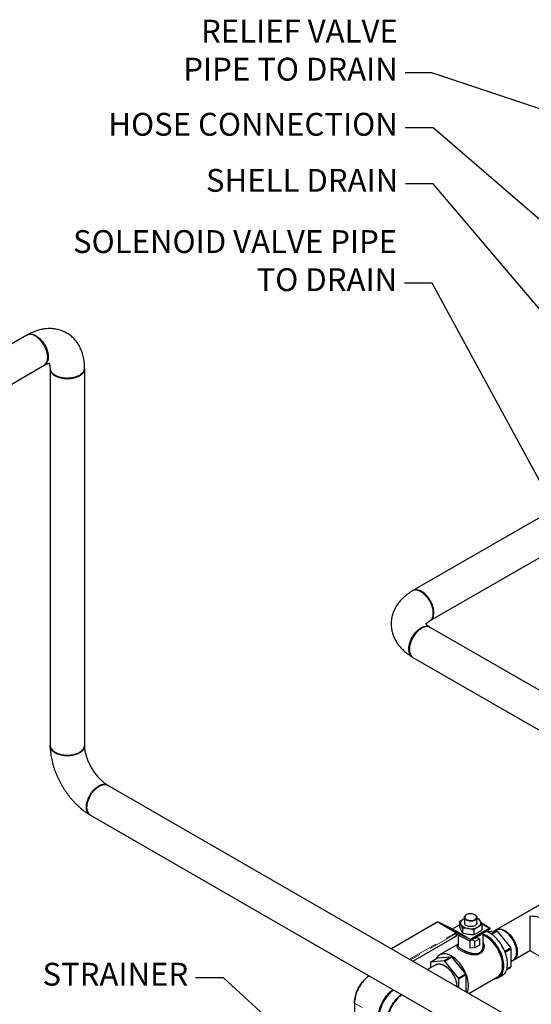
# Model space of a CAD drawing. Units: inches. Extents: x 3 to 32.9, y 1.5 to 15.9.
# Drawn here: x 10.5 to 14.8, y 7.4 to 15.6 of the extents above; entities that cross this region are included whole.
import ezdxf

# ---------------------------------------------------------------- set-up
doc = ezdxf.new("R2010")
doc.units = ezdxf.units.IN
doc.header["$MEASUREMENT"] = 0
doc.linetypes.add('SLD-Phantom', pattern=[0.5, 0.25, -0.05, 0.05, -0.05, 0.05, -0.05])
doc.linetypes.add('SLD-Solid', pattern=[0])
doc.dimstyles.get("Standard").update_dxf_attribs({"dimtxt": 0.18, "dimasz": 0.18, "dimexe": 0.18, "dimexo": 0.0625, "dimgap": 0.09, "dimtad": 0, "dimtih": 1, "dimtoh": 1, "dimdec": 4, "dimzin": 0, "dimdsep": 46, "dimtxsty": 'Standard', "dimcen": 0.09, "dimadec": 0, "dimazin": 0, "dimtfac": 1, "dimtdec": 4, "dimtofl": 0, "dimtmove": 0, "dimatfit": 3, "dimfxl": 0, "dimtolj": 1, "dimtzin": 0, "dimarcsym": 0})

msp = doc.modelspace()

# ---------------------------------------------------------------- linework, layer by layer
at = {"color": 7, "linetype": 'SLD-Solid', "lineweight": 25}
for p, q in [((10.5553, 12.9998), (7.3441, 11.146)), ((7.8889, 11.1169), (10.6992, 12.7504)), ((15.2173, 11.7119), (13.7685, 10.8755)), ((13.9125, 10.6261), (15.3613, 11.4625)), ((13.7685, 10.8755), (13.7668, 10.8745)), ((19.7991, 7.171), (13.9125, 10.5693)), ((13.7685, 10.3199), (19.6512, 6.9239)), ((14.9045, 8.3083), (14.4478, 8.0447)), ((14.9003, 8.3059), (14.4478, 8.0447)), ((13.9709, 8.116), (13.5888, 7.8954)), ((14.1268, 8.0294), (13.9769, 8.116)), ((13.982, 8.113), (13.9832, 8.1137)), ((13.9885, 8.1144), (14.0972, 8.0618)), ((14.1549, 8.1195), (14.1549, 8.0828)), ((14.1891, 8.1441), (14.196, 8.1477)), ((14.1891, 8.1441), (14.196, 8.1475)), ((14.196, 8.1557), (14.196, 8.11)), ((14.2134, 8.1787), (14.2117, 8.1777)), ((14.2851, 8.1774), (14.283, 8.1787)), ((14.3002, 8.1532), (14.3003, 8.156)), ((14.3004, 8.156), (14.3004, 8.1561)), ((14.3004, 8.11), (14.3004, 8.1539)), ((14.3004, 8.1494), (14.3165, 8.1445)), ((14.0977, 8.0619), (14.1549, 8.0949)), ((14.129, 8.0272), (14.1311, 8.0283)), ((14.1363, 8.029), (14.2451, 7.9764)), ((14.1799, 8.0656), (14.1799, 8.0289)), ((14.2397, 7.9625), (14.4102, 8.061)), ((14.2455, 7.9765), (14.4024, 8.0671)), ((14.2732, 8.0512), (14.2732, 8.0145)), ((14.4079, 8.0676), (14.3342, 8.1102)), ((14.3415, 8.0906), (14.3415, 8.0539)), ((14.3797, 8.0386), (14.4628, 8.046)), ((14.4102, 8.0626), (14.4102, 8.061)), ((14.4628, 8.046), (14.4171, 8.0196)), ((14.4217, 8.0165), (14.4678, 8.0432)), ((14.4573, 8.0501), (14.4478, 8.0447)), ((14.4678, 8.0432), (14.5811, 7.9022)), ((13.7673, 7.7923), (14.1268, 7.9999)), ((14.1298, 8.0051), (14.1298, 8.0242)), ((14.1338, 8.0133), (14.1298, 8.011)), ((14.2389, 7.9628), (14.1343, 8.0134)), ((14.1436, 8.0088), (14.1436, 7.9205)), ((14.2409, 7.9632), (14.2409, 7.8995)), ((14.284, 7.9556), (14.2558, 7.9718)), ((14.284, 7.9556), (14.321, 7.9769)), ((14.284, 7.9034), (14.284, 7.9556)), ((14.321, 7.9769), (14.3009, 7.9885)), ((14.321, 7.9769), (14.321, 7.9247)), ((14.3528, 7.9205), (14.3528, 8.0278)), ((14.1436, 7.9327), (13.9897, 7.8438)), ((14.1436, 7.9247), (14.1411, 7.9217)), ((14.284, 7.9034), (14.2409, 7.8995)), ((14.321, 7.9247), (14.284, 7.9034)), ((14.5811, 7.9022), (14.5322, 7.8739)), ((14.5348, 7.8676), (14.5836, 7.8958)), ((14.5836, 7.8958), (14.5836, 7.7447)), ((14.5836, 7.7905), (14.7416, 7.8818)), ((14.5836, 7.7905), (14.7416, 7.8818)), ((14.7416, 7.8818), (14.8769, 7.8037)), ((13.9153, 7.7852), (13.9734, 7.8188)), ((14.0286, 7.7953), (13.9153, 7.7852)), ((13.9734, 7.8188), (14.0868, 7.8289)), ((14.0868, 7.8289), (14.0286, 7.7953)), ((14.0336, 7.7925), (14.0917, 7.826)), ((14.1469, 7.6515), (14.0336, 7.7925)), ((14.0917, 7.826), (14.2051, 7.6851)), ((14.5836, 7.7905), (14.6013, 7.8007)), ((13.9598, 7.763), (13.889, 7.7221)), ((13.9598, 7.763), (13.889, 7.7221)), ((13.9591, 7.7625), (13.889, 7.7221)), ((13.9128, 7.7817), (13.9128, 7.7358)), ((14.5482, 7.7221), (14.5811, 7.7411)), ((14.5836, 7.7447), (14.549, 7.7247)), ((14.2051, 7.6851), (14.1469, 7.6515)), ((14.1494, 7.6451), (14.2075, 7.6787)), ((14.1494, 7.5718), (14.1494, 7.6451)), ((14.2075, 7.6787), (14.2075, 7.5382)), ((14.2321, 7.524), (14.4728, 7.663)), ((14.4808, 7.656), (14.5117, 7.6738)), ((13.2818, 7.445), (13.2818, 7.4424)), ((13.2818, 7.4424), (13.2818, 7.3715))]:
    msp.add_line(p, q, dxfattribs=at)
at = {"color": 7, "linetype": 'Continuous', "lineweight": 25}
for p, q in [((10.749, 12.7219), (10.7494, 9.5831)), ((11.0373, 9.586), (11.0373, 12.7219)), ((18.2645, 5.1997), (11.223, 9.2595)), ((11.0865, 9.0058), (18.1299, 4.9463))]:
    msp.add_line(p, q, dxfattribs=at)
at = {"color": 8, "linetype": 'SLD-Phantom', "lineweight": 18}
for p, q in [((13.9739, 8.1157), (13.5906, 7.8944)), ((14.1238, 8.0291), (13.9739, 8.1157)), ((14.1311, 8.0283), (13.9832, 8.1137)), ((13.9885, 8.1144), (14.1363, 8.029)), ((13.7406, 7.8078), (14.1238, 8.0291)), ((14.2451, 7.9764), (14.0972, 8.0618)), ((14.0977, 8.0619), (14.2455, 7.9765)), ((14.4024, 8.0671), (14.3361, 8.1054)), ((14.1281, 8.0217), (13.749, 7.8029)), ((13.7656, 7.7934), (14.1281, 8.0026)), ((14.1281, 8.0026), (14.1281, 8.0217)), ((13.3454, 7.4057), (13.2818, 7.4424))]:
    msp.add_line(p, q, dxfattribs=at)
at = {"color": 7, "linetype": 'Continuous', "lineweight": 25, "flags": 128}
for points in [[(10.6998, 12.7503), (10.6998, 12.7503), (10.7065, 12.755), (10.7125, 12.7609), (10.7176, 12.7678), (10.7219, 12.7758), (10.7253, 12.7847), (10.7277, 12.7945), (10.7292, 12.8051), (10.7297, 12.8163), (10.7292, 12.8281), (10.7277, 12.8404), (10.7253, 12.853), (10.7219, 12.8658), (10.7176, 12.8788), (10.7125, 12.8916), (10.7065, 12.9043), (10.6998, 12.9168), (10.6924, 12.9288), (10.6844, 12.9403), (10.6758, 12.9512), (10.6668, 12.9614), (10.6573, 12.9707), (10.6476, 12.9791), (10.6378, 12.9865), (10.6278, 12.9929), (10.6178, 12.9981), (10.6079, 13.0021), (10.5982, 13.0049), (10.5888, 13.0064), (10.5797, 13.0067), (10.5711, 13.0057), (10.5631, 13.0035), (10.5557, 13)], [(10.7491, 12.7239), (10.749, 12.7219), (10.7497, 12.7137), (10.7518, 12.7057), (10.7552, 12.6977), (10.76, 12.6901), (10.7661, 12.6827), (10.7733, 12.6757), (10.7818, 12.6691), (10.7913, 12.6631), (10.8017, 12.6576), (10.8131, 12.6527), (10.8252, 12.6485), (10.838, 12.645), (10.8513, 12.6423), (10.8651, 12.6403), (10.879, 12.6391), (10.8932, 12.6387), (10.9073, 12.6391), (10.9213, 12.6403), (10.935, 12.6423), (10.9483, 12.645), (10.9611, 12.6485), (10.9733, 12.6527), (10.9846, 12.6576), (10.9951, 12.6631), (11.0046, 12.6691), (11.013, 12.6757), (11.0203, 12.6827), (11.0263, 12.6901), (11.0311, 12.6977), (11.0345, 12.7057), (11.0366, 12.7137), (11.0373, 12.7219), (11.0373, 12.7233)], [(10.7943, 12.6667), (10.7966, 12.6654), (10.7989, 12.6641)], [(10.7493, 9.5898), (10.75, 9.5816), (10.7521, 9.5736), (10.7555, 9.5656), (10.7603, 9.558), (10.7663, 9.5506), (10.7736, 9.5436), (10.782, 9.537), (10.7915, 9.531), (10.802, 9.5255), (10.8133, 9.5207), (10.8254, 9.5165), (10.8382, 9.513), (10.8515, 9.5102), (10.8652, 9.5082), (10.8792, 9.507), (10.8933, 9.5066), (10.9074, 9.507), (10.9214, 9.5082), (10.9351, 9.5102), (10.9484, 9.513), (10.9612, 9.5165), (10.9733, 9.5207), (10.9847, 9.5255), (10.9951, 9.531), (11.0046, 9.537), (11.013, 9.5436), (11.0203, 9.5506), (11.0263, 9.558), (11.0311, 9.5656), (11.0345, 9.5736), (11.0366, 9.5816), (11.0373, 9.5898), (11.0373, 9.5898)], [(11.0865, 9.0058), (11.0865, 9.0058), (11.0798, 9.0105), (11.0738, 9.0163), (11.0687, 9.0232), (11.0644, 9.0312), (11.061, 9.0401), (11.0586, 9.0499), (11.0571, 9.0605), (11.0566, 9.0717), (11.0571, 9.0835), (11.0586, 9.0958), (11.061, 9.1084), (11.0644, 9.1212), (11.0687, 9.1341), (11.0738, 9.1469), (11.0798, 9.1597), (11.0865, 9.1721), (11.0939, 9.1841), (11.1019, 9.1956), (11.1105, 9.2065), (11.1195, 9.2166), (11.1289, 9.226), (11.1386, 9.2344), (11.1485, 9.2418), (11.1585, 9.2481), (11.1685, 9.2533), (11.1783, 9.2573), (11.188, 9.2601), (11.1974, 9.2616), (11.2065, 9.2619), (11.215, 9.2609), (11.2231, 9.2587), (11.2305, 9.2552), (11.2305, 9.2552)]]:
    msp.add_lwpolyline(points, dxfattribs=at)
at = {"color": 7, "linetype": 'SLD-Solid', "lineweight": 25, "flags": 128}
for points in [[(13.9105, 10.625), (13.9125, 10.6261), (13.9192, 10.6308), (13.9251, 10.6366), (13.9303, 10.6435), (13.9345, 10.6515), (13.9379, 10.6604), (13.9403, 10.6702), (13.9418, 10.6808), (13.9423, 10.692), (13.9418, 10.7038), (13.9403, 10.7161), (13.9379, 10.7287), (13.9345, 10.7415), (13.9303, 10.7544), (13.9251, 10.7672), (13.9192, 10.7799), (13.9125, 10.7924), (13.9051, 10.8044), (13.897, 10.8159), (13.8885, 10.8268), (13.8794, 10.8369), (13.87, 10.8462), (13.8603, 10.8546), (13.8504, 10.862), (13.8405, 10.8684), (13.8305, 10.8736), (13.8206, 10.8776), (13.8109, 10.8804), (13.8015, 10.8819), (13.7925, 10.8822), (13.7839, 10.8812), (13.7759, 10.879), (13.7685, 10.8755), (13.7685, 10.8755)], [(13.9125, 10.5693), (13.9051, 10.5728), (13.897, 10.5751), (13.8885, 10.576), (13.8794, 10.5758), (13.87, 10.5742), (13.8603, 10.5714), (13.8504, 10.5674), (13.8405, 10.5622), (13.8305, 10.5559), (13.8206, 10.5485), (13.8109, 10.5401), (13.8015, 10.5308), (13.7925, 10.5206), (13.7839, 10.5097), (13.7759, 10.4982), (13.7685, 10.4862), (13.7618, 10.4738), (13.7558, 10.4611), (13.7507, 10.4482), (13.7464, 10.4353), (13.743, 10.4225), (13.7406, 10.4099), (13.7391, 10.3977), (13.7386, 10.3859), (13.7391, 10.3746), (13.7406, 10.364), (13.743, 10.3543), (13.7464, 10.3453), (13.7507, 10.3374), (13.7558, 10.3304), (13.7618, 10.3246), (13.7685, 10.3199), (13.7685, 10.3199)], [(14.1674, 8.0975), (14.1653, 8.1037), (14.1646, 8.11), (14.1653, 8.1163), (14.1674, 8.1225), (14.1709, 8.1284), (14.1758, 8.1341), (14.1818, 8.1394), (14.1891, 8.1441)], [(14.2117, 8.1777), (14.2063, 8.174), (14.202, 8.1697), (14.199, 8.1651), (14.1975, 8.1603), (14.1974, 8.1554), (14.1988, 8.1505), (14.2016, 8.1458), (14.2058, 8.1414), (14.2112, 8.1375), (14.2176, 8.1341), (14.2249, 8.1314), (14.233, 8.1294), (14.2414, 8.1282), (14.2501, 8.1278), (14.2587, 8.1282), (14.2671, 8.1295), (14.2749, 8.1315), (14.2821, 8.1343), (14.2882, 8.1377), (14.2933, 8.1416), (14.2971, 8.146), (14.3002, 8.1532), (14.3002, 8.1532)], [(14.1976, 8.1568), (14.198, 8.1529), (14.1991, 8.1495)], [(14.283, 8.1787), (14.2766, 8.1818), (14.2694, 8.1842), (14.2616, 8.1859), (14.2534, 8.1868), (14.2451, 8.1869), (14.2368, 8.1862), (14.2289, 8.1847), (14.2215, 8.1824), (14.2149, 8.1795), (14.2093, 8.1759), (14.2047, 8.1719), (14.2014, 8.1675), (14.1995, 8.1628), (14.199, 8.158), (14.1999, 8.1532), (14.2021, 8.1485), (14.2057, 8.1442), (14.2106, 8.1402), (14.2165, 8.1368), (14.2233, 8.1341), (14.2308, 8.132), (14.2389, 8.1307), (14.2472, 8.1302), (14.2555, 8.1305), (14.2636, 8.1316), (14.2713, 8.1335), (14.2783, 8.1361), (14.2845, 8.1393), (14.2896, 8.1432), (14.2935, 8.1474), (14.2961, 8.152), (14.2973, 8.1568), (14.2972, 8.1616), (14.2956, 8.1663), (14.2926, 8.1708), (14.2884, 8.175), (14.283, 8.1787)], [(14.2851, 8.1774), (14.291, 8.1734), (14.2956, 8.1688), (14.2987, 8.1638), (14.3003, 8.1585), (14.3002, 8.1532)], [(14.329, 8.1225), (14.3311, 8.1163), (14.3319, 8.11), (14.3311, 8.1037), (14.329, 8.0975), (14.3255, 8.0915), (14.3206, 8.0858), (14.3146, 8.0806), (14.3074, 8.0758)], [(14.7414, 8.1653), (14.7414, 8.1552), (14.7414, 8.1443), (14.7414, 8.1329), (14.7414, 8.1208), (14.7414, 8.1082), (14.7414, 8.0953), (14.7414, 8.082), (14.7414, 8.0684), (14.7414, 8.0548), (14.7414, 8.041), (14.7414, 8.0274), (14.7414, 8.0138), (14.7414, 8.0005), (14.7414, 7.9876), (14.7414, 7.975), (14.7414, 7.9629), (14.7414, 7.9514), (14.7414, 7.9406), (14.7414, 7.9305), (14.7414, 7.9212), (14.7414, 7.9128), (14.7414, 7.9053), (14.7414, 7.8988), (14.7414, 7.8933), (14.7414, 7.8888), (14.7414, 7.8854), (14.7414, 7.8832), (14.7414, 7.882), (14.7414, 7.8819)], [(14.2266, 8.0633), (14.2162, 8.0654), (14.2064, 8.0681), (14.1973, 8.0717), (14.1891, 8.0758), (14.1818, 8.0806), (14.1758, 8.0858), (14.1709, 8.0915), (14.1674, 8.0975)], [(14.3004, 8.11), (14.3004, 8.1087), (14.2993, 8.1038), (14.2969, 8.099), (14.2931, 8.0945), (14.2881, 8.0905), (14.282, 8.087), (14.2749, 8.0841), (14.2672, 8.0819), (14.2589, 8.0805), (14.2504, 8.0798), (14.2417, 8.08), (14.2333, 8.0811), (14.2253, 8.0829), (14.2179, 8.0854), (14.2113, 8.0886)], [(14.555, 7.7696), (14.5545, 7.7838), (14.5531, 7.7984), (14.5506, 7.8135), (14.5472, 7.8288), (14.5429, 7.8443), (14.5377, 7.8599), (14.5316, 7.8754), (14.5246, 7.8908), (14.5169, 7.906), (14.5085, 7.9208), (14.4994, 7.9352), (14.4896, 7.9491), (14.4793, 7.9623), (14.4686, 7.9748), (14.4574, 7.9865), (14.4459, 7.9973), (14.4342, 8.0072), (14.4222, 8.0161), (14.4102, 8.0239), (14.3981, 8.0306), (14.3861, 8.0361), (14.3745, 8.0403)], [(14.6013, 7.8007), (14.6013, 7.8007), (14.608, 7.8054), (14.6139, 7.8112), (14.6191, 7.8182), (14.6233, 7.8261), (14.6267, 7.835), (14.6291, 7.8448), (14.6306, 7.8554), (14.6311, 7.8666), (14.6306, 7.8784), (14.6291, 7.8907), (14.6267, 7.9033), (14.6233, 7.9161), (14.6191, 7.929), (14.6139, 7.9419), (14.608, 7.9546), (14.6013, 7.967), (14.5939, 7.979), (14.5858, 7.9905), (14.5773, 8.0014), (14.5682, 8.0116), (14.5588, 8.0209), (14.5491, 8.0293), (14.5392, 8.0367), (14.5293, 8.043), (14.5193, 8.0482), (14.5094, 8.0522), (14.4997, 8.055), (14.4903, 8.0565), (14.4813, 8.0568), (14.4727, 8.0558), (14.4647, 8.0536), (14.4573, 8.0501), (14.4573, 8.0501)], [(14.4622, 8.0527), (14.4696, 8.0561), (14.4776, 8.0584), (14.4861, 8.0594), (14.4951, 8.0591), (14.5045, 8.0575), (14.5142, 8.0548), (14.5241, 8.0507), (14.534, 8.0456), (14.544, 8.0392), (14.5539, 8.0319), (14.5635, 8.0235), (14.5729, 8.0142), (14.582, 8.004), (14.5905, 7.9932), (14.5985, 7.9817), (14.6059, 7.9697), (14.6126, 7.9573), (14.6186, 7.9446), (14.6237, 7.9318), (14.628, 7.9189), (14.6313, 7.9061), (14.6337, 7.8935), (14.6352, 7.8813), (14.6357, 7.8695), (14.6352, 7.8583), (14.6337, 7.8477), (14.6313, 7.838), (14.628, 7.8291), (14.6237, 7.8211), (14.6186, 7.8142), (14.6126, 7.8084), (14.6059, 7.8037), (14.6059, 7.8037)], [(14.5241, 7.7517), (14.5236, 7.7659), (14.5221, 7.7806), (14.5197, 7.7956), (14.5163, 7.811), (14.512, 7.8265), (14.5067, 7.842), (14.5006, 7.8576), (14.4937, 7.873), (14.486, 7.8881), (14.4775, 7.903), (14.4684, 7.9174), (14.4587, 7.9312), (14.4484, 7.9444), (14.4377, 7.9569), (14.4265, 7.9687), (14.415, 7.9795), (14.4032, 7.9894), (14.3913, 7.9983), (14.3792, 8.0061), (14.3672, 8.0127), (14.3552, 8.0182), (14.3528, 8.0192)], [(14.5199, 7.7541), (14.5194, 7.7681), (14.518, 7.7826), (14.5155, 7.7974), (14.5121, 7.8125), (14.5078, 7.8278), (14.5026, 7.8431), (14.4965, 7.8584), (14.4896, 7.8735), (14.482, 7.8884), (14.4736, 7.903), (14.4645, 7.9171), (14.4548, 7.9306), (14.4446, 7.9435), (14.434, 7.9557), (14.4229, 7.9671), (14.4115, 7.9776), (14.3999, 7.9871), (14.3881, 7.9956), (14.3762, 8.003), (14.3644, 8.0093), (14.3528, 8.0143)], [(14.514, 7.7541), (14.5136, 7.768), (14.5121, 7.7824), (14.5096, 7.7971), (14.5062, 7.8121), (14.5019, 7.8273), (14.4966, 7.8425), (14.4905, 7.8576), (14.4836, 7.8727), (14.4759, 7.8874), (14.4675, 7.9018), (14.4584, 7.9157), (14.4487, 7.9291), (14.4385, 7.9418), (14.4278, 7.9537), (14.4168, 7.9649), (14.4054, 7.9751), (14.3938, 7.9843), (14.3821, 7.9925), (14.3703, 7.9996), (14.3586, 8.0055), (14.3528, 8.008)], [(14.23, 7.5901), (14.2295, 7.604), (14.228, 7.6184), (14.2256, 7.6331), (14.2222, 7.6481), (14.2178, 7.6633), (14.2126, 7.6785), (14.2065, 7.6937), (14.1996, 7.7087), (14.1919, 7.7234), (14.1834, 7.7378), (14.1744, 7.7518), (14.1647, 7.7651), (14.1545, 7.7778), (14.1438, 7.7898), (14.1327, 7.8009), (14.1214, 7.8111), (14.1098, 7.8203), (14.0981, 7.8285), (14.0863, 7.8356), (14.0745, 7.8416), (14.0629, 7.8463), (14.0514, 7.8498), (14.0402, 7.8521), (14.0293, 7.8531), (14.0189, 7.8528), (14.0089, 7.8513), (13.9995, 7.8485), (13.9908, 7.8444), (13.9827, 7.8391), (13.9754, 7.8327), (13.9688, 7.8251), (13.9632, 7.8165), (13.9604, 7.8113)], [(13.9511, 7.7579), (13.9519, 7.7586), (13.9586, 7.7633), (13.9661, 7.7668), (13.9742, 7.7691), (13.9828, 7.7701), (13.9919, 7.7698), (14.0013, 7.7682), (14.0111, 7.7654), (14.021, 7.7614), (14.0311, 7.7561), (14.0411, 7.7498), (14.0511, 7.7423), (14.0608, 7.7339), (14.0703, 7.7245), (14.0794, 7.7143), (14.088, 7.7033), (14.0961, 7.6918), (14.1035, 7.6797), (14.1103, 7.6672), (14.1163, 7.6544), (14.1214, 7.6414), (14.1257, 7.6285), (14.1291, 7.6156), (14.1316, 7.6029), (14.133, 7.5906), (14.1335, 7.5809)], [(13.9591, 7.7625), (13.9665, 7.766), (13.9745, 7.7683), (13.9831, 7.7692), (13.9921, 7.769), (14.0015, 7.7674), (14.0112, 7.7646), (14.0211, 7.7606), (14.0311, 7.7554), (14.0411, 7.7491), (14.051, 7.7417), (14.0606, 7.7333), (14.0701, 7.724), (14.0791, 7.7138), (14.0877, 7.7029), (14.0957, 7.6914), (14.1031, 7.6794), (14.1098, 7.667), (14.1157, 7.6543), (14.1209, 7.6414), (14.1252, 7.6285), (14.1285, 7.6157), (14.131, 7.6031), (14.1324, 7.5909), (14.1329, 7.5813)], [(14.4437, 7.6462), (14.4484, 7.6464), (14.4587, 7.6477), (14.4684, 7.6503), (14.4775, 7.6542), (14.486, 7.6593), (14.4937, 7.6655), (14.5006, 7.6729), (14.5067, 7.6814), (14.512, 7.691), (14.5163, 7.7015), (14.5197, 7.7129), (14.5221, 7.7251), (14.5236, 7.7381), (14.5241, 7.7517)], [(14.4553, 7.6529), (14.4645, 7.6552), (14.4736, 7.6588), (14.482, 7.6636), (14.4896, 7.6697), (14.4965, 7.6769), (14.5026, 7.6851), (14.5078, 7.6944), (14.5121, 7.7047), (14.5155, 7.7159), (14.518, 7.7279), (14.5194, 7.7407), (14.5199, 7.7541)], [(14.4728, 7.663), (14.4759, 7.6649), (14.4836, 7.6707), (14.4905, 7.6777), (14.4966, 7.6859), (14.5019, 7.695), (14.5062, 7.7052), (14.5096, 7.7162), (14.5121, 7.7281), (14.5136, 7.7408), (14.514, 7.7541)], [(14.5117, 7.6738), (14.5169, 7.6771), (14.5246, 7.6834), (14.5316, 7.6908), (14.5377, 7.6993), (14.5429, 7.7088), (14.5472, 7.7193), (14.5506, 7.7307), (14.5531, 7.743), (14.5545, 7.7559), (14.555, 7.7696)], [(13.2818, 7.445), (13.2823, 7.4589), (13.2838, 7.4734), (13.2864, 7.4882), (13.2899, 7.5033), (13.2945, 7.5185), (13.2999, 7.5338), (13.3063, 7.549), (13.3135, 7.564), (13.3215, 7.5787), (13.3302, 7.593), (13.3396, 7.6067), (13.3496, 7.6198), (13.3601, 7.6322), (13.371, 7.6437), (13.3823, 7.6544), (13.3939, 7.664), (13.4025, 7.6704)], [(13.4027, 7.6703), (13.4021, 7.6698), (13.3906, 7.6609), (13.3793, 7.651), (13.3682, 7.6401), (13.3576, 7.6284), (13.3473, 7.6159), (13.3376, 7.6027), (13.3285, 7.5889), (13.3201, 7.5747), (13.3124, 7.5601), (13.3054, 7.5452), (13.2993, 7.5302), (13.294, 7.5151), (13.2896, 7.5), (13.2862, 7.4851), (13.2837, 7.4705), (13.2823, 7.4562), (13.2818, 7.4424)], [(13.481, 7.3274), (13.4815, 7.3412), (13.483, 7.3555), (13.4854, 7.3701), (13.4889, 7.385), (13.4932, 7.4001), (13.4985, 7.4152), (13.5046, 7.4302), (13.5116, 7.4451), (13.5193, 7.4597), (13.5278, 7.4739), (13.5369, 7.4877), (13.5466, 7.5009), (13.5568, 7.5133), (13.5675, 7.5251), (13.5785, 7.5359), (13.5898, 7.5459), (13.6014, 7.5548), (13.602, 7.5553)], [(13.4853, 7.3274), (13.4858, 7.3409), (13.4873, 7.355), (13.4897, 7.3694), (13.4931, 7.3841), (13.4974, 7.3989), (13.5026, 7.4138), (13.5086, 7.4286), (13.5154, 7.4432), (13.5231, 7.4576), (13.5314, 7.4716), (13.5403, 7.4852), (13.5499, 7.4981), (13.56, 7.5104), (13.5705, 7.522), (13.5813, 7.5327), (13.5925, 7.5425), (13.6038, 7.5513), (13.6061, 7.5529)], [(13.6063, 7.5528), (13.6057, 7.5523), (13.5941, 7.5434), (13.5828, 7.5334), (13.5718, 7.5226), (13.5611, 7.5108), (13.5509, 7.4984), (13.5412, 7.4852), (13.5321, 7.4714), (13.5237, 7.4572), (13.5159, 7.4426), (13.509, 7.4277), (13.5028, 7.4127), (13.4976, 7.3976), (13.4932, 7.3825), (13.4898, 7.3676), (13.4873, 7.353), (13.4858, 7.3387), (13.4853, 7.3249)], [(13.6062, 7.5528), (13.6038, 7.5512), (13.5925, 7.5424), (13.5813, 7.5326), (13.5705, 7.5219), (13.56, 7.5104), (13.5499, 7.4981), (13.5404, 7.4851), (13.5314, 7.4716), (13.5231, 7.4576), (13.5155, 7.4432), (13.5087, 7.4286), (13.5026, 7.4138), (13.4974, 7.3989), (13.4932, 7.3841), (13.4898, 7.3694), (13.4874, 7.355), (13.4859, 7.341), (13.4854, 7.3274)], [(13.5511, 7.2869), (13.5516, 7.3007), (13.5531, 7.315), (13.5555, 7.3296), (13.559, 7.3445), (13.5633, 7.3596), (13.5686, 7.3747), (13.5747, 7.3898), (13.5817, 7.4046), (13.5894, 7.4192), (13.5979, 7.4335), (13.607, 7.4472), (13.6167, 7.4604), (13.6269, 7.4729), (13.6375, 7.4846), (13.6486, 7.4955), (13.6599, 7.5054), (13.6714, 7.5144), (13.672, 7.5148)], [(13.6761, 7.5125), (13.6738, 7.5109), (13.6625, 7.5021), (13.6513, 7.4923), (13.6405, 7.4816), (13.63, 7.47), (13.6199, 7.4577), (13.6104, 7.4448), (13.6014, 7.4312), (13.5931, 7.4172), (13.5855, 7.4028), (13.5786, 7.3882), (13.5726, 7.3733), (13.5674, 7.3585), (13.5631, 7.3436), (13.5597, 7.329), (13.5573, 7.3146), (13.5558, 7.3005), (13.5553, 7.2869)]]:
    msp.add_lwpolyline(points, dxfattribs=at)
at = {"color": 7, "linetype": 'SLD-Solid', "lineweight": 25}
for centre, radius, start, end in [((13.9739, 8.1108), 0.006, 60.00269, 119.99731), ((13.9865, 8.109), 0.00569, 69.50531, 125.01952), ((14.2799, 8.0956), 0.056, 28.67062, 68.45144), ((14.0974, 8.0623), 0.000518, 249.53818, 305.00904), ((14.1238, 8.0242), 0.006, 0, 60.00269), ((14.1343, 8.0237), 0.00569, 69.50531, 125.01952), ((14.2217, 8.1123), 0.0258, 185.10292, 246.2171), ((14.2483, 8.1899), 0.1284, 260.22902, 297.35709), ((14.4055, 8.0634), 0.0048, 350.78702, 129.20329), ((14.3754, 7.8887), 0.18, 59.08764, 60.91774), ((14.1238, 8.0051), 0.006, 299.99731, 0), ((14.1341, 8.0129), 0.000518, 69.50902, 125.00301), ((14.2406, 7.9662), 0.00383, 244.31772, 256.86642), ((14.2452, 7.9769), 0.000518, 249.53818, 305.00904), ((14.2518, 8.1363), 0.1557, 278.09996, 288.38143), ((14.2717, 8.0926), 0.0988, 288.14016, 311.85447), ((14.2943, 7.7872), 0.3091, 20.56789, 21.84368), ((13.977, 7.7392), 0.0769, 143.28722, 146.51124), ((13.9411, 7.6381), 0.18, 59.08764, 60.91774), ((13.9993, 7.6716), 0.18, 59.08764, 60.91774), ((14.5194, 7.7871), 0.077, 323.2878, 326.5107), ((13.86, 7.5365), 0.3091, 20.56789, 21.84368), ((13.9182, 7.5701), 0.3091, 20.56789, 21.84368), ((14.0949, 7.5871), 0.1351, 335.93612, 1.29368)]:
    msp.add_arc(centre, radius, start, end, dxfattribs=at)
at = {"color": 8, "linetype": 'SLD-Phantom', "lineweight": 18}
for centre, radius, start, end in [((13.9721, 8.1132), 0.00302, 54.38091, 114.30595), ((13.9756, 8.1132), 0.00302, 65.68645, 125.62613), ((14.1256, 8.0266), 0.00302, 65.68645, 125.62613), ((14.1189, 8.0213), 0.00922, 2.60452, 57.39544), ((14.1252, 8.0023), 0.0029, 304.34378, 6.968), ((14.1268, 8.0245), 0.00302, 294.37029, 354.30857), ((14.1268, 8.0054), 0.00302, 294.37029, 354.30857)]:
    msp.add_arc(centre, radius, start, end, dxfattribs=at)
at = {"color": 7, "linetype": 'SLD-Solid', "lineweight": 25}
msp.add_ellipse((14.7414, 8.0479), major_axis=(0.2033, 0), ratio=0.577382, start_param=0.785479, end_param=1.570796, dxfattribs=at)
at = {"color": 7, "linetype": 'Continuous', "lineweight": 25}
for points, knots in [([(11.0372, 12.7281), (11.0372, 12.7309), (11.0371, 12.7416), (11.036, 12.7598), (11.0336, 12.7825), (11.0301, 12.8047), (11.0254, 12.8263), (11.0195, 12.8473), (11.0126, 12.8674), (11.0046, 12.8867), (10.9956, 12.9051), (10.9856, 12.9226), (10.9747, 12.939), (10.9629, 12.9545), (10.9503, 12.9689), (10.9369, 12.9822), (10.9228, 12.9945), (10.908, 13.0057), (10.8926, 13.0158), (10.8766, 13.0248), (10.86, 13.0326), (10.843, 13.0393), (10.8255, 13.0449), (10.8077, 13.0493), (10.7894, 13.0526), (10.7709, 13.0547), (10.752, 13.0556), (10.7328, 13.0554), (10.7134, 13.0539), (10.6938, 13.0513), (10.674, 13.0474), (10.654, 13.0424), (10.6338, 13.0361), (10.6137, 13.0286), (10.5935, 13.0198), (10.5759, 13.0112), (10.5652, 13.0053), (10.5611, 13.003)], [0, 0, 0, 0, 0.011956, 0.044433, 0.07688, 0.109143, 0.141133, 0.172766, 0.203973, 0.234703, 0.264929, 0.294651, 0.323885, 0.352663, 0.381032, 0.409042, 0.436752, 0.464221, 0.49151, 0.51868, 0.545789, 0.572884, 0.600026, 0.627278, 0.654703, 0.68236, 0.71031, 0.738605, 0.767294, 0.796415, 0.825993, 0.856035, 0.886532, 0.917452, 0.948745, 0.980345, 1, 1, 1, 1]), ([(10.558, 13.0011), (10.5582, 13.0012), (10.5612, 13.0037), (10.5684, 13.0067), (10.5794, 13.0095), (10.5906, 13.0097), (10.6014, 13.0082), (10.6115, 13.0055), (10.6219, 13.0014), (10.6325, 12.9959), (10.6432, 12.9891), (10.6536, 12.9812), (10.6637, 12.9722), (10.6745, 12.9613), (10.6857, 12.9481), (10.6968, 12.9327), (10.7067, 12.9164), (10.7152, 12.8997), (10.7222, 12.8828), (10.7286, 12.8634), (10.7335, 12.8416), (10.7341, 12.8265), (10.7345, 12.8191)], [0, 0, 0, 0, 0.003797, 0.058816, 0.114454, 0.170714, 0.213329, 0.256295, 0.299609, 0.343274, 0.386936, 0.430252, 0.47322, 0.515842, 0.572113, 0.627769, 0.682808, 0.737233, 0.791042, 0.844236, 0.922809, 1, 1, 1, 1]), ([(10.7345, 12.8191), (10.7344, 12.8161), (10.7343, 12.8092), (10.733, 12.7985), (10.7304, 12.7876), (10.7264, 12.7773), (10.7222, 12.7698), (10.7178, 12.7641), (10.714, 12.7599), (10.7096, 12.7562), (10.7053, 12.7532), (10.7021, 12.7519), (10.7009, 12.7514)], [0, 0, 0, 0, 0.092956, 0.21147, 0.355526, 0.480358, 0.619556, 0.694578, 0.773194, 0.855405, 0.941208, 1, 1, 1, 1]), ([(10.7036, 12.7525), (10.7041, 12.7527), (10.7075, 12.7546), (10.7135, 12.7576), (10.7211, 12.7609), (10.7278, 12.7634), (10.7337, 12.7652), (10.7386, 12.7663), (10.7426, 12.767), (10.7454, 12.7672), (10.7472, 12.7672), (10.7479, 12.7671), (10.7478, 12.7671), (10.7477, 12.7671)], [0, 0, 0, 0, 0.0179349, 0.1219001, 0.2253171, 0.3283784, 0.4314888, 0.5350271, 0.6396969, 0.746442, 0.8565701, 0.9719103, 1, 1, 1, 1]), ([(10.7422, 12.7669), (10.7425, 12.7661), (10.7432, 12.7644), (10.7446, 12.7602), (10.746, 12.7545), (10.7473, 12.7477), (10.7483, 12.7398), (10.7488, 12.7326), (10.7489, 12.7277), (10.749, 12.7262)], [0, 0, 0, 0, 0.113429, 0.27894, 0.441432, 0.602541, 0.763379, 0.924547, 1, 1, 1, 1]), ([(10.7491, 12.7262), (10.7493, 12.7233), (10.7496, 12.7172), (10.7525, 12.7083), (10.7568, 12.6997), (10.7629, 12.6912), (10.7708, 12.6828), (10.7805, 12.675), (10.791, 12.6683), (10.8027, 12.6622), (10.8163, 12.6566), (10.8307, 12.652), (10.8456, 12.6485), (10.8578, 12.6465), (10.8681, 12.6453), (10.8762, 12.6446), (10.8846, 12.6442), (10.8971, 12.644), (10.9129, 12.6446), (10.931, 12.6469), (10.947, 12.65), (10.9618, 12.654), (10.975, 12.6587), (10.9863, 12.6637), (10.9924, 12.6671), (10.9951, 12.6686)], [0, 0, 0, 0, 0.0451484, 0.0930897, 0.1385973, 0.181671, 0.2353017, 0.2846085, 0.329591, 0.3745694, 0.4238993, 0.4775802, 0.5207098, 0.5662884, 0.5900051, 0.6143344, 0.6392775, 0.6648488, 0.7248507, 0.7796829, 0.829345, 0.8738329, 0.9250881, 0.9671457, 1, 1, 1, 1]), ([(10.9951, 12.6686), (11.001, 12.6724), (11.013, 12.6801), (11.0245, 12.6924), (11.0319, 12.704), (11.0358, 12.7145), (11.0375, 12.7226), (11.0371, 12.7271), (11.037, 12.7281)], [0, 0, 0, 0, 0.232995, 0.470181, 0.630765, 0.793213, 0.957528, 1, 1, 1, 1]), ([(10.9902, 12.6658), (10.991, 12.6662), (10.9926, 12.6671), (10.9941, 12.668), (10.9949, 12.6685)], [0, 0, 0, 0, 0.499965, 1, 1, 1, 1]), ([(11.037, 9.5897), (11.0372, 9.5879), (11.0376, 9.5829), (11.0367, 9.5748), (11.0339, 9.5655), (11.0296, 9.557), (11.0245, 9.5497), (11.019, 9.5436), (11.0135, 9.5384), (11.0076, 9.5337), (11.0016, 9.5295), (10.9948, 9.5253), (10.9869, 9.5211), (10.9774, 9.5167), (10.9666, 9.5127), (10.9545, 9.509), (10.941, 9.5058), (10.9262, 9.5032), (10.9103, 9.5016), (10.8946, 9.501), (10.8801, 9.5014), (10.8673, 9.5024), (10.8537, 9.5042), (10.8398, 9.5069), (10.8274, 9.5102), (10.818, 9.5133), (10.8111, 9.5159), (10.8051, 9.5185), (10.7999, 9.521), (10.7954, 9.5232), (10.7864, 9.5283), (10.7738, 9.537), (10.7621, 9.5492), (10.7548, 9.5607), (10.7508, 9.5712), (10.749, 9.581), (10.7496, 9.5873), (10.7499, 9.59)], [0, 0, 0, 0, 0.019524, 0.0556, 0.089929, 0.122511, 0.153347, 0.176761, 0.199056, 0.220233, 0.240292, 0.259232, 0.283173, 0.308776, 0.336121, 0.365209, 0.396037, 0.428608, 0.462922, 0.498976, 0.527978, 0.555382, 0.581144, 0.616693, 0.648548, 0.667734, 0.685277, 0.701174, 0.715428, 0.728037, 0.739001, 0.795282, 0.852579, 0.891375, 0.930623, 0.970324, 1, 1, 1, 1]), ([(11.2266, 9.2575), (11.2261, 9.2578), (11.2225, 9.26), (11.2156, 9.2645), (11.2057, 9.2716), (11.1955, 9.2796), (11.1851, 9.2885), (11.1745, 9.2983), (11.1638, 9.3089), (11.1532, 9.3204), (11.1426, 9.3326), (11.1323, 9.3455), (11.1222, 9.3591), (11.1125, 9.3732), (11.1031, 9.3878), (11.0942, 9.4027), (11.0859, 9.418), (11.0781, 9.4335), (11.0709, 9.449), (11.0644, 9.4646), (11.0586, 9.48), (11.0535, 9.4953), (11.0491, 9.5102), (11.0454, 9.5248), (11.0424, 9.5388), (11.0401, 9.5522), (11.0386, 9.5649), (11.0376, 9.576), (11.0375, 9.5825), (11.0374, 9.5853)], [0, 0, 0, 0, 0.006463, 0.043167, 0.080145, 0.117482, 0.155173, 0.193209, 0.231564, 0.270212, 0.309119, 0.348247, 0.387559, 0.427015, 0.466575, 0.506198, 0.545842, 0.58546, 0.625005, 0.664435, 0.703715, 0.742802, 0.781661, 0.820257, 0.858558, 0.896539, 0.934181, 0.971475, 1, 1, 1, 1]), ([(10.7494, 9.5836), (10.7494, 9.5807), (10.7496, 9.5701), (10.7506, 9.5516), (10.7528, 9.528), (10.7561, 9.5042), (10.7603, 9.4803), (10.7655, 9.4564), (10.7717, 9.4325), (10.7787, 9.4087), (10.7867, 9.385), (10.7955, 9.3615), (10.8051, 9.3381), (10.8154, 9.3151), (10.8266, 9.2923), (10.8385, 9.2699), (10.8511, 9.2478), (10.8645, 9.2262), (10.8785, 9.205), (10.8931, 9.1844), (10.9084, 9.1643), (10.9242, 9.1448), (10.9407, 9.1259), (10.9577, 9.1077), (10.9752, 9.0902), (10.9932, 9.0735), (11.0118, 9.0577), (11.0308, 9.0426), (11.0502, 9.0286), (11.0671, 9.0174), (11.0775, 9.0112), (11.0811, 9.009)], [0, 0, 0, 0, 0.013303, 0.049406, 0.085494, 0.121575, 0.157607, 0.193566, 0.229439, 0.265219, 0.30091, 0.336519, 0.372054, 0.407533, 0.442968, 0.478376, 0.513773, 0.54918, 0.584606, 0.620069, 0.655589, 0.691181, 0.726862, 0.762648, 0.798554, 0.834588, 0.870758, 0.907063, 0.943493, 0.980029, 1, 1, 1, 1]), ([(11.0848, 9.0073), (11.0831, 9.0081), (11.0781, 9.0103), (11.0711, 9.0164), (11.064, 9.0251), (11.0596, 9.0336), (11.0569, 9.0407), (11.0553, 9.0458), (11.0541, 9.0512), (11.0531, 9.0568), (11.0524, 9.0626), (11.0519, 9.0685), (11.0518, 9.0755), (11.0521, 9.0846), (11.0534, 9.0968), (11.0559, 9.1106), (11.0599, 9.1254), (11.0642, 9.1379), (11.0685, 9.1486), (11.0724, 9.1572), (11.0768, 9.166), (11.0828, 9.1769), (11.0906, 9.1893), (11.1, 9.2023), (11.1095, 9.2138), (11.12, 9.2249), (11.1311, 9.2351), (11.1428, 9.244), (11.1538, 9.2511), (11.1649, 9.2568), (11.1766, 9.2613), (11.1877, 9.264), (11.1982, 9.2649), (11.206, 9.2645), (11.2122, 9.2634), (11.2169, 9.2621), (11.2214, 9.2603), (11.2252, 9.2585), (11.2272, 9.2569), (11.2279, 9.2564)], [0, 0, 0, 0, 0.021231, 0.0617341, 0.1017781, 0.1413622, 0.1581944, 0.1749429, 0.1916074, 0.208186, 0.2246815, 0.241091, 0.2574164, 0.2811358, 0.3116557, 0.3489734, 0.3814311, 0.4177109, 0.4372938, 0.4578331, 0.4793293, 0.5017694, 0.5384887, 0.5734331, 0.6066041, 0.6380015, 0.6770937, 0.713034, 0.7458222, 0.7786075, 0.8145647, 0.8536934, 0.8851312, 0.9183539, 0.9356414, 0.9533759, 0.9715566, 0.9901966, 1, 1, 1, 1])]:
    msp.add_open_spline(points, degree=3, knots=knots, dxfattribs=at)
at = {"color": 7, "linetype": 'SLD-Solid', "lineweight": 25}
for points, knots in [([(13.7632, 10.8724), (13.7607, 10.8709), (13.7516, 10.8655), (13.7363, 10.8554), (13.7179, 10.842), (13.7004, 10.8279), (13.6841, 10.813), (13.6689, 10.7975), (13.6549, 10.7815), (13.6422, 10.7649), (13.6308, 10.7479), (13.6207, 10.7306), (13.6119, 10.7129), (13.6044, 10.695), (13.5982, 10.6769), (13.5934, 10.6586), (13.5898, 10.6403), (13.5875, 10.6219), (13.5865, 10.6035), (13.5867, 10.5851), (13.5882, 10.5669), (13.5909, 10.5488), (13.5948, 10.5309), (13.5999, 10.5133), (13.6062, 10.4959), (13.6136, 10.4788), (13.6223, 10.462), (13.632, 10.4455), (13.643, 10.4295), (13.6551, 10.4138), (13.6683, 10.3985), (13.6827, 10.3838), (13.6982, 10.3695), (13.7148, 10.3558), (13.7324, 10.3427), (13.7486, 10.3318), (13.7592, 10.3255), (13.7632, 10.3231)], [0, 0, 0, 0, 0.011957, 0.044433, 0.076881, 0.109144, 0.141135, 0.172768, 0.203974, 0.234703, 0.264929, 0.294649, 0.323881, 0.352658, 0.381025, 0.409034, 0.436743, 0.46421, 0.491497, 0.518666, 0.545773, 0.572866, 0.600007, 0.627257, 0.654681, 0.682337, 0.710286, 0.738581, 0.767269, 0.796389, 0.825967, 0.85601, 0.886507, 0.917428, 0.948721, 0.980322, 1, 1, 1, 1]), ([(13.8357, 10.8656), (13.8294, 10.8688), (13.8167, 10.8753), (13.8004, 10.8791), (13.7867, 10.8797), (13.7756, 10.8779), (13.7678, 10.8753), (13.764, 10.8727), (13.7633, 10.8722)], [0, 0, 0, 0, 0.233019, 0.470226, 0.630826, 0.793293, 0.957624, 1, 1, 1, 1]), ([(13.9087, 10.624), (13.9112, 10.6256), (13.9162, 10.629), (13.9225, 10.6359), (13.9278, 10.6439), (13.9321, 10.6534), (13.9354, 10.6644), (13.9373, 10.6767), (13.9379, 10.6892), (13.9373, 10.7023), (13.9354, 10.7169), (13.9321, 10.7317), (13.9277, 10.7463), (13.9234, 10.7578), (13.9193, 10.7674), (13.9158, 10.7747), (13.912, 10.7822), (13.9059, 10.7931), (13.8975, 10.8064), (13.8865, 10.8211), (13.8758, 10.8332), (13.8649, 10.8441), (13.8542, 10.8532), (13.8442, 10.8604), (13.8383, 10.864), (13.8357, 10.8656)], [0, 0, 0, 0, 0.045178, 0.093117, 0.138624, 0.181696, 0.235325, 0.28463, 0.329611, 0.374588, 0.423917, 0.477596, 0.520725, 0.566302, 0.590017, 0.614347, 0.639288, 0.664859, 0.724859, 0.77969, 0.829349, 0.873837, 0.92509, 0.967146, 1, 1, 1, 1]), ([(13.8406, 10.8628), (13.8398, 10.8632), (13.8382, 10.8641), (13.8367, 10.865), (13.8359, 10.8655)], [0, 0, 0, 0, 0.500033, 1, 1, 1, 1]), ([(13.9377, 10.6928), (13.9376, 10.6937), (13.9376, 10.6955), (13.9375, 10.6972), (13.9375, 10.6981)], [0, 0, 0, 0, 0.4999995, 1, 1, 1, 1]), ([(13.8357, 10.565), (13.8383, 10.5664), (13.8443, 10.5697), (13.8543, 10.574), (13.865, 10.5772), (13.8759, 10.5789), (13.8845, 10.579), (13.8916, 10.5781), (13.8971, 10.5768), (13.9025, 10.5748), (13.9072, 10.5727), (13.9097, 10.5707), (13.9107, 10.57)], [0, 0, 0, 0, 0.093516, 0.212735, 0.357652, 0.483234, 0.623265, 0.698736, 0.77782, 0.860522, 0.946842, 1, 1, 1, 1]), ([(13.9087, 10.5716), (13.9082, 10.5719), (13.9049, 10.5739), (13.8994, 10.5775), (13.8927, 10.5824), (13.8871, 10.587), (13.8827, 10.5912), (13.8792, 10.5949), (13.8767, 10.598), (13.8751, 10.6004), (13.8742, 10.6019), (13.8739, 10.6026), (13.874, 10.6024), (13.874, 10.6024)], [0, 0, 0, 0, 0.017942, 0.121929, 0.225369, 0.32845, 0.431579, 0.535134, 0.639816, 0.746575, 0.856709, 0.972049, 1, 1, 1, 1]), ([(13.877, 10.5977), (13.8775, 10.5983), (13.8786, 10.5998), (13.8816, 10.6031), (13.8858, 10.6071), (13.891, 10.6117), (13.8973, 10.6165), (13.9033, 10.6206), (13.9075, 10.6231), (13.9088, 10.6239)], [0, 0, 0, 0, 0.111367, 0.277134, 0.439877, 0.601226, 0.76229, 0.923693, 1, 1, 1, 1]), ([(13.7667, 10.3213), (13.7663, 10.3214), (13.7625, 10.3228), (13.7564, 10.3276), (13.7484, 10.3357), (13.7426, 10.3453), (13.7385, 10.3553), (13.7358, 10.3655), (13.7342, 10.3766), (13.7336, 10.3885), (13.7342, 10.401), (13.7358, 10.414), (13.7385, 10.4273), (13.7426, 10.4421), (13.7484, 10.4583), (13.7562, 10.4757), (13.7653, 10.4923), (13.7755, 10.508), (13.7866, 10.5226), (13.8003, 10.5378), (13.8167, 10.5529), (13.8294, 10.561), (13.8357, 10.565)], [0, 0, 0, 0, 0.005545, 0.060468, 0.116008, 0.172168, 0.21471, 0.2576, 0.300839, 0.344426, 0.388011, 0.431251, 0.474144, 0.516692, 0.572865, 0.628423, 0.683365, 0.737695, 0.79141, 0.84451, 0.922946, 1, 1, 1, 1]), ([(14.1549, 8.1195), (14.1578, 8.1218), (14.1648, 8.1277), (14.1762, 8.1362), (14.1848, 8.1415), (14.1891, 8.1441)], [0, 0, 0, 0, 0.254785, 0.625894, 1, 1, 1, 1]), ([(14.1674, 8.0975), (14.1655, 8.1014), (14.1612, 8.1101), (14.1571, 8.1162), (14.1549, 8.1195)], [0, 0, 0, 0, 0.461778, 1, 1, 1, 1]), ([(14.2568, 8.1258), (14.2539, 8.1256), (14.2481, 8.1254), (14.2393, 8.126), (14.2307, 8.1274), (14.2227, 8.1295), (14.2153, 8.1324), (14.209, 8.1359), (14.2036, 8.14), (14.1996, 8.1445), (14.197, 8.1493), (14.1958, 8.1542), (14.1961, 8.1591), (14.1975, 8.1634), (14.1994, 8.1658), (14.2001, 8.1668)], [0, 0, 0, 0, 0.078127, 0.158519, 0.236644, 0.317035, 0.395127, 0.475485, 0.553559, 0.633897, 0.711976, 0.792316, 0.870417, 0.950785, 1, 1, 1, 1]), ([(14.3003, 8.1548), (14.3003, 8.1544), (14.3007, 8.1523), (14.2998, 8.1486), (14.2975, 8.1438), (14.2938, 8.1394), (14.2888, 8.1354), (14.2826, 8.132), (14.2754, 8.1292), (14.2669, 8.1269), (14.2604, 8.1262), (14.2568, 8.1258)], [0, 0, 0, 0, 0.030122, 0.149096, 0.26477, 0.38379, 0.499513, 0.618592, 0.734338, 0.853441, 1, 1, 1, 1]), ([(14.3165, 8.1445), (14.3186, 8.1414), (14.3227, 8.1354), (14.3269, 8.1268), (14.329, 8.1225)], [0, 0, 0, 0, 0.49696, 1, 1, 1, 1]), ([(14.329, 8.1225), (14.3309, 8.1181), (14.3352, 8.1085), (14.3393, 8.0969), (14.3415, 8.0906)], [0, 0, 0, 0, 0.461783, 1, 1, 1, 1]), ([(14.1549, 8.0828), (14.157, 8.077), (14.1611, 8.0653), (14.1653, 8.0557), (14.1674, 8.0509)], [0, 0, 0, 0, 0.4969623, 1, 1, 1, 1]), ([(14.1799, 8.0656), (14.1779, 8.0714), (14.1737, 8.0831), (14.1695, 8.0927), (14.1674, 8.0975)], [0, 0, 0, 0, 0.496962, 1, 1, 1, 1]), ([(14.1674, 8.0509), (14.1693, 8.0469), (14.1736, 8.0383), (14.1777, 8.0322), (14.1799, 8.0289)], [0, 0, 0, 0, 0.461783, 1, 1, 1, 1]), ([(14.2266, 8.0633), (14.2193, 8.0642), (14.2036, 8.0662), (14.1882, 8.0658), (14.1799, 8.0656)], [0, 0, 0, 0, 0.4617829, 1, 1, 1, 1]), ([(14.1799, 8.0289), (14.1875, 8.0263), (14.2029, 8.0212), (14.2186, 8.0182), (14.2266, 8.0168)], [0, 0, 0, 0, 0.4969623, 1, 1, 1, 1]), ([(14.2732, 8.0512), (14.2656, 8.0537), (14.2502, 8.0589), (14.2345, 8.0618), (14.2266, 8.0633)], [0, 0, 0, 0, 0.496962, 1, 1, 1, 1]), ([(14.3074, 8.0758), (14.3031, 8.0732), (14.2945, 8.068), (14.2831, 8.0594), (14.2761, 8.0536), (14.2732, 8.0512)], [0, 0, 0, 0, 0.370956, 0.745215, 1, 1, 1, 1]), ([(14.2732, 8.0145), (14.2761, 8.0154), (14.2831, 8.0177), (14.2945, 8.0223), (14.3031, 8.0269), (14.3074, 8.0293)], [0, 0, 0, 0, 0.254785, 0.625895, 1, 1, 1, 1]), ([(14.3415, 8.0906), (14.337, 8.0891), (14.3257, 8.0855), (14.3142, 8.0794), (14.3074, 8.0758)], [0, 0, 0, 0, 0.401678, 1, 1, 1, 1]), ([(14.3074, 8.0293), (14.3142, 8.0336), (14.3257, 8.0408), (14.337, 8.0502), (14.3415, 8.0539)], [0, 0, 0, 0, 0.598322, 1, 1, 1, 1]), ([(14.3528, 7.9479), (14.3528, 7.9479), (14.3557, 7.943), (14.3591, 7.9318), (14.3606, 7.9163), (14.359, 7.9026), (14.3559, 7.8911), (14.35, 7.8783), (14.3405, 7.8653), (14.3258, 7.854), (14.3112, 7.8479), (14.2983, 7.8452), (14.2849, 7.8438), (14.2673, 7.8443), (14.2457, 7.8481), (14.2241, 7.8539), (14.2032, 7.8615), (14.1836, 7.87), (14.1726, 7.876), (14.1672, 7.879)], [0, 0, 0, 0, 0.000188, 0.070163, 0.141453, 0.190083, 0.237731, 0.285116, 0.358568, 0.430339, 0.502305, 0.538752, 0.57605, 0.647247, 0.719843, 0.791056, 0.860958, 0.931092, 1, 1, 1, 1]), ([(14.2266, 8.0168), (14.2338, 8.0159), (14.2495, 8.0139), (14.2649, 8.0143), (14.2732, 8.0145)], [0, 0, 0, 0, 0.461778, 1, 1, 1, 1]), ([(14.1672, 7.879), (14.1624, 7.8819), (14.1551, 7.8863), (14.1479, 7.892), (14.142, 7.8976), (14.1372, 7.9041), (14.1358, 7.9107), (14.1375, 7.9164), (14.1393, 7.9198), (14.141, 7.9216), (14.1411, 7.9217)], [0, 0, 0, 0, 0.1817947, 0.2734835, 0.3668818, 0.5507841, 0.7382937, 0.8658414, 0.9910467, 1, 1, 1, 1]), ([(14.1436, 7.9205), (14.1438, 7.9194), (14.144, 7.9173), (14.1455, 7.914), (14.1478, 7.9107), (14.1525, 7.9059), (14.1604, 7.8996), (14.1697, 7.8939), (14.1743, 7.8912)], [0, 0, 0, 0, 0.138314, 0.249968, 0.380795, 0.501152, 0.75747, 1, 1, 1, 1]), ([(14.1743, 7.8912), (14.1793, 7.8884), (14.1861, 7.8846), (14.1959, 7.8799), (14.2021, 7.877), (14.2084, 7.8742), (14.2148, 7.8715), (14.2213, 7.8689), (14.2277, 7.8666), (14.2342, 7.8644), (14.2409, 7.8622), (14.2481, 7.8602), (14.2551, 7.8585), (14.2614, 7.8571), (14.2674, 7.8561), (14.274, 7.8552), (14.2809, 7.8547), (14.289, 7.8545), (14.2976, 7.8551), (14.3094, 7.8574), (14.3226, 7.8626), (14.3327, 7.8706), (14.3387, 7.8776), (14.3421, 7.8824), (14.3446, 7.8867), (14.3464, 7.8904), (14.3476, 7.8934), (14.3488, 7.8966), (14.3499, 7.9), (14.3507, 7.9031), (14.3514, 7.9062), (14.3519, 7.9092), (14.3524, 7.9127), (14.3526, 7.9163), (14.3529, 7.919), (14.3528, 7.9205), (14.3528, 7.9205)], [0, 0, 0, 0, 0.080445, 0.108302, 0.136714, 0.165713, 0.191845, 0.219578, 0.248926, 0.272709, 0.300642, 0.332729, 0.363177, 0.387263, 0.411461, 0.439431, 0.471396, 0.500183, 0.54456, 0.586975, 0.666373, 0.745571, 0.773569, 0.802415, 0.832149, 0.847155, 0.863013, 0.879722, 0.897286, 0.915706, 0.927002, 0.944704, 0.960065, 0.978274, 0.99933, 1, 1, 1, 1])]:
    msp.add_open_spline(points, degree=3, knots=knots, dxfattribs=at)

# ---------------------------------------------------------------- texts
at = {"char_height": 0.19, "attachment_point": 9}
for s, insert in [('{\\fArial|b0|i0|c0|p34;RELIEF VALVE \\PPIPE TO DRAIN}', (13.6421, 15.1187)), ('{\\fArial|b0|i0|c0|p34;HOSE CONNECTION}', (13.6421, 14.6601)), ('{\\fArial|b0|i0|c0|p34;SHELL DRAIN}', (13.6457, 14.1936)), ('{\\fArial|b0|i0|c0|p34;STRAINER}', (11.8989, 7.5885))]:
    msp.add_mtext(s, dxfattribs=dict(at, insert=insert))
at = {"insert": (13.6367, 13.3677), "char_height": 0.19, "width": 2.753112, "attachment_point": 9}
msp.add_mtext('{\\fArial|b0|i0|c0|p34;SOLENOID VALVE PIPE TO DRAIN}', dxfattribs=at)

# ---------------------------------------------------------------- leaders
at = {"annotation_type": 0, "has_hookline": 1, "hookline_direction": 1}
for points, text_width in [([(17.0968, 14.123), (13.9261, 15.1842), (13.7021, 15.1842)], 1.9045), ([(15.703, 13.1993), (13.9366, 14.7256), (13.7021, 14.7256)], 2.5672), ([(17.2686, 10.3284), (13.9373, 14.2591), (13.7057, 14.2591)], 1.7069), ([(15.6631, 10.2363), (13.9283, 13.4332), (13.6967, 13.4332)], 2.2751), ([(12.7877, 7.1076), (12.1934, 7.6539), (11.9589, 7.6539)], 1.3268)]:
    msp.add_leader(points, dimstyle='Standard', override={"dimtxt": 0.137795, "dimasz": 0.13, "dimexe": 0.03937, "dimexo": 0.03937, "dimgap": 0.06, "dimtad": 0, "dimdec": 2, "dimlfac": 2, "dimadec": 2, "dimtdec": 2}, dxfattribs=dict(at, text_width=text_width))

doc.saveas('drawing.dxf')
